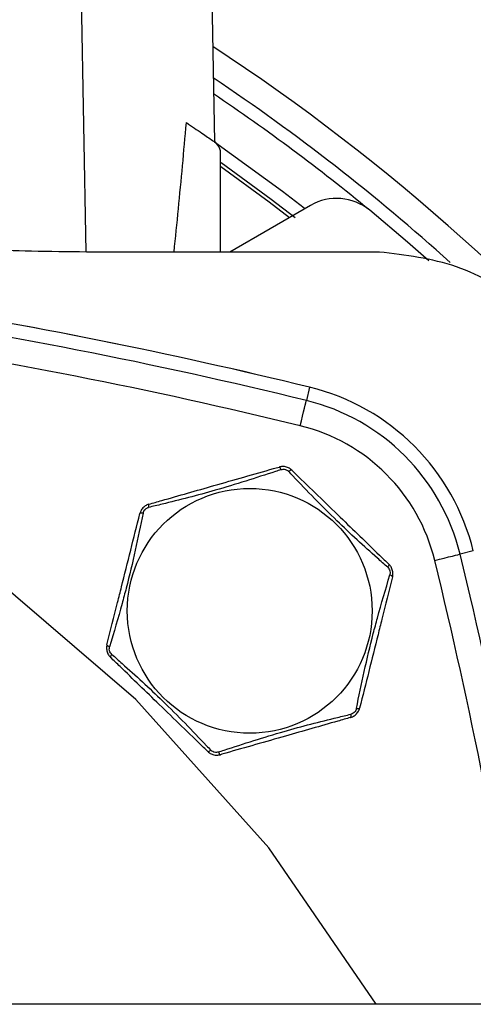
# Model space of a CAD drawing. Units: inches. Extents: x -1 to 2099, y -9 to 2961.
# Drawn here: x 1426 to 1444, y 1905 to 1943 of the extents above; entities that cross this region are included whole.
import ezdxf

# ---------------------------------------------------------------- set-up
doc = ezdxf.new("R2010")
doc.units = ezdxf.units.IN
doc.header["$MEASUREMENT"] = 0

msp = doc.modelspace()

# ---------------------------------------------------------------- linework, layer by layer
at = {"color": 8, "linetype": 'Continuous', "lineweight": 25}
msp.add_line((1428.8, 1934.317), (1428.364, 1959.288), dxfattribs=at)
at = {"color": 7, "linetype": 'Continuous', "lineweight": 25}
for p, q in [((1433.363, 1959.288), (1433.725, 1938.55)), ((1433.953, 1938.13), (1433.953, 1934.317)), ((1437.418, 1936.108), (1434.316, 1934.317)), ((1439.894, 1934.317), (1428.812, 1934.317)), ((1437.382, 1929.126), (1437.258, 1928.617)), ((1443.667, 1922.842), (1443.158, 1922.718)), ((1746.853, 1905.438), (1239.828, 1905.438))]:
    msp.add_line(p, q, dxfattribs=at)
at = {"color": 7, "linetype": 'Continuous', "lineweight": 25, "flags": 128}
for points in [[(1433.725, 1938.55), (1436.347, 1936.648), (1437.176, 1936.011)], [(1433.986, 1937.757), (1435.91, 1936.351), (1436.831, 1935.645)], [(1441.955, 1933.983), (1441.146, 1934.691), (1439.688, 1935.92)], [(1439.934, 1905.438), (1435.819, 1911.442), (1430.706, 1917.136), (1424.894, 1922.114), (1418.483, 1926.29), (1411.58, 1929.594), (1404.306, 1931.968), (1402.259, 1932.383)], [(1437.021, 1927.646), (1437.066, 1927.832), (1437.11, 1928.01), (1437.15, 1928.176), (1437.186, 1928.321), (1437.215, 1928.442), (1437.238, 1928.534), (1437.252, 1928.593), (1437.258, 1928.617)], [(1436.283, 1925.964), (1436.273, 1925.987), (1436.263, 1926.008), (1436.253, 1926.026), (1436.243, 1926.041), (1436.233, 1926.052), (1436.224, 1926.06), (1436.215, 1926.064), (1436.208, 1926.064)], [(1436.693, 1925.943), (1436.687, 1925.946), (1436.677, 1925.947), (1436.666, 1925.944), (1436.652, 1925.939), (1436.636, 1925.93), (1436.618, 1925.919), (1436.599, 1925.906), (1436.58, 1925.89)], [(1430.988, 1924.293), (1430.963, 1924.296), (1430.94, 1924.297), (1430.919, 1924.297), (1430.901, 1924.296), (1430.887, 1924.293), (1430.875, 1924.289), (1430.868, 1924.284), (1430.864, 1924.278)], [(1431.212, 1924.637), (1431.206, 1924.633), (1431.201, 1924.625), (1431.197, 1924.614), (1431.195, 1924.599), (1431.194, 1924.581), (1431.195, 1924.56), (1431.197, 1924.537), (1431.2, 1924.512)], [(1442.187, 1922.481), (1442.372, 1922.526), (1442.551, 1922.569), (1442.716, 1922.61), (1442.862, 1922.645), (1442.983, 1922.675), (1443.074, 1922.697), (1443.134, 1922.712), (1443.158, 1922.718)], [(1440.379, 1922.214), (1440.394, 1922.235), (1440.406, 1922.254), (1440.417, 1922.272), (1440.425, 1922.288), (1440.43, 1922.302), (1440.432, 1922.314), (1440.431, 1922.323), (1440.427, 1922.329)], [(1440.565, 1921.849), (1440.564, 1921.856), (1440.56, 1921.864), (1440.552, 1921.873), (1440.54, 1921.882), (1440.525, 1921.892), (1440.507, 1921.902), (1440.486, 1921.911), (1440.462, 1921.921)], [(1429.602, 1919.237), (1429.602, 1919.23), (1429.606, 1919.221), (1429.615, 1919.213), (1429.626, 1919.203), (1429.641, 1919.194), (1429.66, 1919.184), (1429.681, 1919.174), (1429.704, 1919.165)], [(1429.788, 1918.871), (1429.773, 1918.851), (1429.76, 1918.832), (1429.75, 1918.814), (1429.742, 1918.798), (1429.737, 1918.783), (1429.735, 1918.772), (1429.736, 1918.763), (1429.739, 1918.756)], [(1439.178, 1916.793), (1439.203, 1916.79), (1439.227, 1916.788), (1439.247, 1916.788), (1439.265, 1916.79), (1439.28, 1916.793), (1439.291, 1916.797), (1439.299, 1916.802), (1439.303, 1916.808)], [(1438.955, 1916.449), (1438.961, 1916.453), (1438.966, 1916.46), (1438.97, 1916.472), (1438.972, 1916.487), (1438.973, 1916.505), (1438.972, 1916.525), (1438.97, 1916.548), (1438.966, 1916.573)], [(1433.474, 1915.143), (1433.48, 1915.139), (1433.489, 1915.139), (1433.501, 1915.142), (1433.515, 1915.147), (1433.531, 1915.155), (1433.548, 1915.166), (1433.567, 1915.18), (1433.587, 1915.195)], [(1433.883, 1915.121), (1433.893, 1915.098), (1433.904, 1915.077), (1433.914, 1915.059), (1433.924, 1915.045), (1433.934, 1915.033), (1433.943, 1915.025), (1433.951, 1915.022), (1433.959, 1915.021)]]:
    msp.add_lwpolyline(points, dxfattribs=at)
at = {"color": 8, "linetype": 'Continuous', "lineweight": 25, "flags": 128}
msp.add_lwpolyline([(1433.978, 1937.594), (1435.827, 1936.241), (1436.611, 1935.642)], dxfattribs=at)
at = {"color": 7, "linetype": 'Continuous', "lineweight": 25}
msp.add_circle((1435.083, 1920.543), 4.7, dxfattribs=at)
for centre, radius, start, end in [((1389.828, 1875.288), 80, 22.14025, 56.77609), ((1389.828, 1875.288), 79, 47.91433, 56.2813), ((1438.418, 1934.375), 2, 50.5686, 120), ((1389.828, 1734.288), 200.558, 76.28407, 85.74448), ((1389.828, 1734.288), 200.558, 76.28407, 85.74186), ((1435.353, 1920.813), 8.558, 13.7159, 76.2841), ((1435.353, 1920.813), 8.034, 13.7159, 76.2841), ((1435.353, 1920.813), 7.034, 13.7159, 76.2841)]:
    msp.add_arc(centre, radius, start, end, dxfattribs=at)
at = {"color": 8, "linetype": 'Continuous', "lineweight": 25}
for centre, radius, start, end in [((1389.828, 1875.288), 78.5, 50.56861, 56.02803), ((1389.828, 1734.288), 200.034, 76.28407, 86.60075), ((1389.828, 1734.288), 199.034, 76.28407, 86.45571), ((1248.828, 1875.288), 199.034, 8.71279, 13.71593), ((1248.828, 1875.288), 200.034, 8.66892, 13.71593)]:
    msp.add_arc(centre, radius, start, end, dxfattribs=at)
at = {"color": 7, "linetype": 'Continuous', "lineweight": 25}
for points, knots in [([(1432.179, 1934.317), (1432.29, 1935.421), (1432.456, 1937.077), (1432.602, 1938.731), (1432.65, 1939.283)], [0, 0, 0, 0, 0.666633, 1, 1, 1, 1]), ([(1432.65, 1939.283), (1432.856, 1939.144), (1433.234, 1938.89), (1433.578, 1938.652), (1433.709, 1938.561), (1433.739, 1938.541)], [0, 0, 0, 0, 0.480093, 0.881725, 1, 1, 1, 1]), ([(1433.739, 1938.541), (1433.815, 1938.462), (1433.933, 1938.341), (1433.953, 1938.185), (1433.953, 1938.131), (1433.953, 1938.13)], [0, 0, 0, 0, 0.649003, 0.990846, 1, 1, 1, 1]), ([(1428.812, 1934.317), (1428.104, 1934.323), (1426.753, 1934.334), (1425.207, 1934.397), (1424.511, 1934.457), (1424.314, 1934.474)], [0, 0, 0, 0, 0.440618, 0.841333, 1, 1, 1, 1]), ([(1440.061, 1934.315), (1440.005, 1934.316), (1439.95, 1934.317), (1439.894, 1934.317), (1439.894, 1934.317)], [0, 0, 0, 0, 0.9996427, 1, 1, 1, 1]), ([(1448.855, 1925.52), (1448.814, 1926.069), (1448.697, 1927.618), (1447.716, 1930.049), (1445.732, 1932.359), (1443.077, 1933.957), (1441.066, 1934.196), (1440.061, 1934.315)], [0, 0, 0, 0, 0.120327, 0.340002, 0.560033, 0.779952, 1, 1, 1, 1]), ([(1436.283, 1925.964), (1436.211, 1925.94), (1435.396, 1925.669), (1433.864, 1925.174), (1432.213, 1924.755), (1431.372, 1924.553), (1431.2, 1924.512)], [0, 0, 0, 0, 0.0442653, 0.5001837, 0.8979953, 1, 1, 1, 1]), ([(1431.212, 1924.637), (1431.375, 1924.684), (1432.194, 1924.918), (1433.802, 1925.377), (1435.323, 1925.811), (1436.138, 1926.044), (1436.208, 1926.064)], [0, 0, 0, 0, 0.0998652, 0.4997724, 0.9568388, 1, 1, 1, 1]), ([(1436.693, 1925.943), (1436.672, 1925.961), (1436.615, 1926.011), (1436.494, 1926.069), (1436.345, 1926.092), (1436.25, 1926.073), (1436.208, 1926.064)], [0, 0, 0, 0, 0.15917, 0.4429, 0.754822, 1, 1, 1, 1]), ([(1436.283, 1925.964), (1436.309, 1925.971), (1436.361, 1925.984), (1436.423, 1925.977), (1436.485, 1925.959), (1436.533, 1925.934), (1436.567, 1925.902), (1436.58, 1925.89)], [0, 0, 0, 0, 0.248351, 0.508756, 0.556406, 0.837752, 1, 1, 1, 1]), ([(1440.379, 1922.214), (1440.247, 1922.331), (1439.6, 1922.906), (1438.342, 1924.052), (1437.223, 1925.211), (1436.633, 1925.834), (1436.58, 1925.89)], [0, 0, 0, 0, 0.101594, 0.500605, 0.954786, 1, 1, 1, 1]), ([(1436.693, 1925.943), (1436.747, 1925.891), (1437.355, 1925.302), (1438.492, 1924.202), (1439.692, 1923.041), (1440.305, 1922.447), (1440.427, 1922.329)], [0, 0, 0, 0, 0.044085, 0.499424, 0.90054, 1, 1, 1, 1]), ([(1430.988, 1924.293), (1430.891, 1923.82), (1430.693, 1922.863), (1430.417, 1921.699), (1430.086, 1920.458), (1429.866, 1919.714), (1429.704, 1919.165)], [0, 0, 0, 0, 0.275463, 0.557863, 0.673661, 1, 1, 1, 1]), ([(1431.212, 1924.637), (1431.186, 1924.628), (1431.113, 1924.603), (1431.003, 1924.527), (1430.908, 1924.41), (1430.877, 1924.318), (1430.864, 1924.278)], [0, 0, 0, 0, 0.159168, 0.442883, 0.754804, 1, 1, 1, 1]), ([(1430.988, 1924.293), (1430.995, 1924.318), (1431.01, 1924.37), (1431.047, 1924.42), (1431.093, 1924.464), (1431.139, 1924.494), (1431.184, 1924.507), (1431.2, 1924.512)], [0, 0, 0, 0, 0.2484, 0.50879, 0.556395, 0.837758, 1, 1, 1, 1]), ([(1429.602, 1919.237), (1429.738, 1919.779), (1429.923, 1920.518), (1430.227, 1921.732), (1430.513, 1922.875), (1430.747, 1923.809), (1430.864, 1924.278)], [0, 0, 0, 0, 0.323983, 0.44125, 0.719573, 1, 1, 1, 1]), ([(1440.379, 1922.214), (1440.397, 1922.195), (1440.434, 1922.157), (1440.459, 1922.099), (1440.474, 1922.037), (1440.477, 1921.983), (1440.466, 1921.937), (1440.462, 1921.921)], [0, 0, 0, 0, 0.248367, 0.508775, 0.556384, 0.83775, 1, 1, 1, 1]), ([(1440.565, 1921.849), (1440.57, 1921.876), (1440.585, 1921.951), (1440.574, 1922.084), (1440.52, 1922.225), (1440.456, 1922.298), (1440.427, 1922.329)], [0, 0, 0, 0, 0.159184, 0.442863, 0.754793, 1, 1, 1, 1]), ([(1439.178, 1916.793), (1439.276, 1917.265), (1439.473, 1918.222), (1439.75, 1919.387), (1440.081, 1920.627), (1440.3, 1921.371), (1440.462, 1921.921)], [0, 0, 0, 0, 0.275462, 0.557861, 0.673657, 1, 1, 1, 1]), ([(1440.565, 1921.849), (1440.429, 1921.306), (1440.244, 1920.568), (1439.94, 1919.354), (1439.654, 1918.211), (1439.42, 1917.277), (1439.303, 1916.808)], [0, 0, 0, 0, 0.323984, 0.441252, 0.719573, 1, 1, 1, 1]), ([(1429.602, 1919.237), (1429.597, 1919.21), (1429.582, 1919.135), (1429.593, 1919.001), (1429.646, 1918.861), (1429.711, 1918.788), (1429.739, 1918.756)], [0, 0, 0, 0, 0.159184, 0.442863, 0.754793, 1, 1, 1, 1]), ([(1429.788, 1918.871), (1429.77, 1918.89), (1429.732, 1918.929), (1429.707, 1918.986), (1429.692, 1919.048), (1429.689, 1919.103), (1429.7, 1919.148), (1429.704, 1919.165)], [0, 0, 0, 0, 0.24841, 0.508766, 0.556393, 0.837742, 1, 1, 1, 1]), ([(1433.474, 1915.143), (1433.42, 1915.195), (1432.812, 1915.783), (1431.675, 1916.883), (1430.474, 1918.045), (1429.861, 1918.638), (1429.739, 1918.756)], [0, 0, 0, 0, 0.044089, 0.499428, 0.90054, 1, 1, 1, 1]), ([(1429.788, 1918.871), (1429.919, 1918.755), (1430.567, 1918.18), (1431.824, 1917.033), (1432.943, 1915.874), (1433.534, 1915.252), (1433.587, 1915.195)], [0, 0, 0, 0, 0.101595, 0.500601, 0.954788, 1, 1, 1, 1]), ([(1438.955, 1916.449), (1438.981, 1916.458), (1439.054, 1916.482), (1439.164, 1916.559), (1439.259, 1916.675), (1439.289, 1916.768), (1439.303, 1916.808)], [0, 0, 0, 0, 0.159223, 0.442924, 0.754795, 1, 1, 1, 1]), ([(1439.178, 1916.793), (1439.171, 1916.767), (1439.156, 1916.715), (1439.119, 1916.665), (1439.073, 1916.621), (1439.027, 1916.591), (1438.983, 1916.578), (1438.966, 1916.573)], [0, 0, 0, 0, 0.248377, 0.508741, 0.556342, 0.837703, 1, 1, 1, 1]), ([(1433.883, 1915.121), (1433.955, 1915.145), (1434.771, 1915.417), (1436.303, 1915.911), (1437.954, 1916.33), (1438.795, 1916.532), (1438.966, 1916.573)], [0, 0, 0, 0, 0.044265, 0.500189, 0.898001, 1, 1, 1, 1]), ([(1438.955, 1916.449), (1438.791, 1916.402), (1437.972, 1916.168), (1436.364, 1915.709), (1434.844, 1915.274), (1434.029, 1915.042), (1433.959, 1915.021)], [0, 0, 0, 0, 0.099865, 0.499769, 0.956839, 1, 1, 1, 1]), ([(1433.474, 1915.143), (1433.494, 1915.125), (1433.552, 1915.074), (1433.673, 1915.017), (1433.822, 1914.993), (1433.917, 1915.013), (1433.959, 1915.021)], [0, 0, 0, 0, 0.15917, 0.4429, 0.754822, 1, 1, 1, 1]), ([(1433.883, 1915.121), (1433.858, 1915.115), (1433.805, 1915.102), (1433.743, 1915.109), (1433.682, 1915.127), (1433.633, 1915.151), (1433.599, 1915.184), (1433.587, 1915.195)], [0, 0, 0, 0, 0.248379, 0.508718, 0.556372, 0.837739, 1, 1, 1, 1])]:
    msp.add_open_spline(points, degree=3, knots=knots, dxfattribs=at)

doc.saveas('drawing.dxf')
